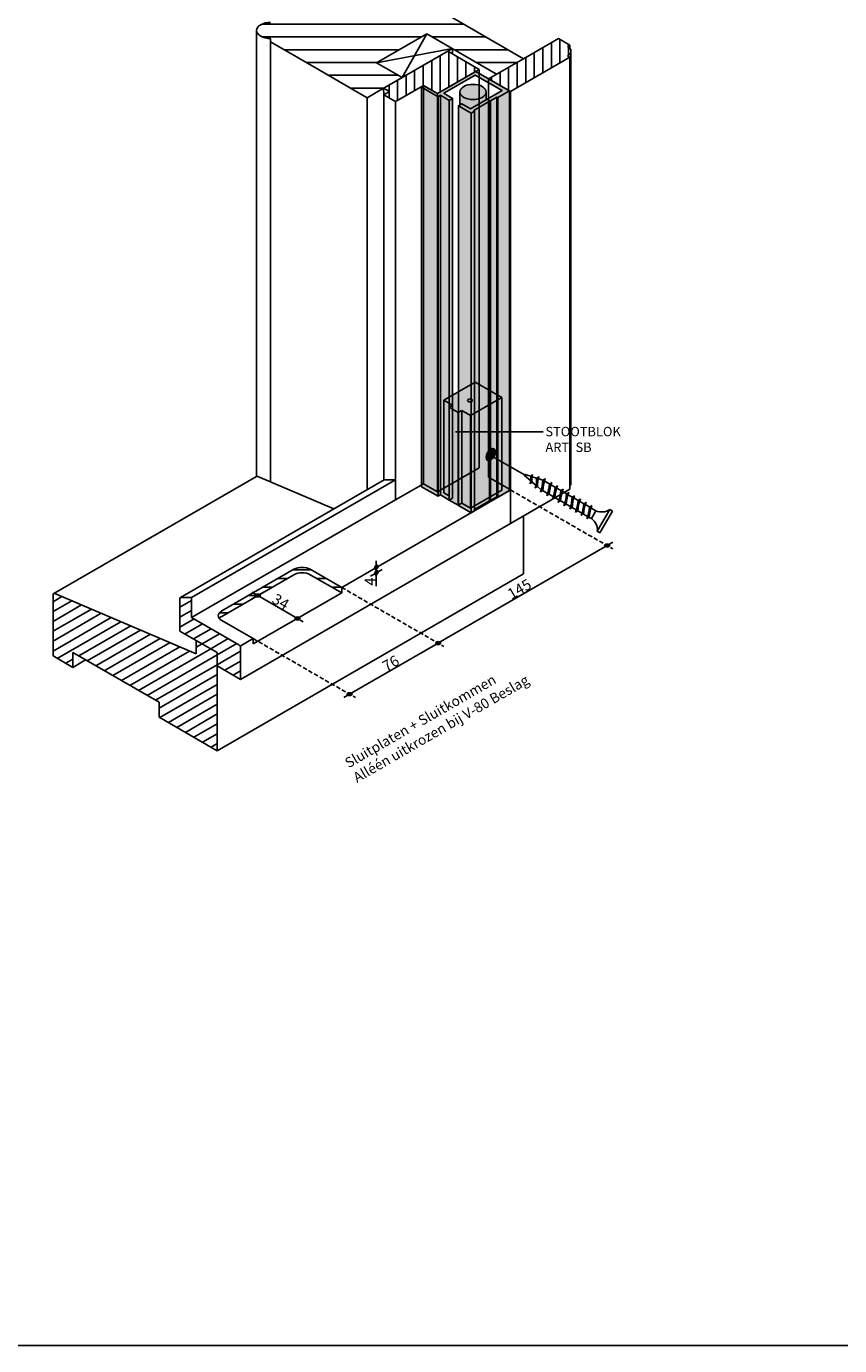
# Model space of a CAD drawing. Units: millimetres. Extents: x 7539 to 17609, y 2463 to 10228.
# Drawn here: x 14160 to 14765, y 6611 to 7592 of the extents above; entities that cross this region are included whole.
import ezdxf

# ---------------------------------------------------------------- set-up
doc = ezdxf.new("R2010")
doc.units = ezdxf.units.MM
doc.linetypes.add('HIDDEN2', pattern=[4.7625, 3.175, -1.5875])
for name, color, linetype in [('ALUMINIUM', 6, 'Continuous'), ('ARCERINGEN', 1, 'Continuous'), ('BUITENKOZIJNEN-HOUT', 2, 'Continuous'), ('MAAT_3MM', 7, 'Continuous'), ('MS-TEKST_3MM', 31, 'Continuous'), ('SCHETS', 2, 'Continuous')]:
    doc.layers.add(name, color=color, linetype=linetype)
doc.styles.add('MS-2_3MM-LEFT', font='isocp.shx', dxfattribs={"oblique": 30, "height": 8})
doc.styles.add('MS-2_3MM-RIGHT', font='isocp.shx', dxfattribs={"height": 8})
doc.styles.add('PS-1_8MM', font='arial.ttf', dxfattribs={"height": 8})
doc.dimstyles.new('MS-2_3MM-LEFT', dxfattribs={"dimscale": 2, "dimtxt": 3, "dimasz": 1.5, "dimexe": 1.25, "dimexo": 0.625, "dimgap": 0.3, "dimtad": 1, "dimdec": 0, "dimdsep": 46, "dimtxsty": 'MS-2_3MM-LEFT', "dimblk": 'NONE', "dimblk1": 'NONE', "dimblk2": 'PIJL-03', "dimcen": 2.5, "dimse1": 1, "dimse2": 1, "dimclrt": 31, "dimadec": 0, "dimazin": 0, "dimtfac": 1, "dimtdec": 0, "dimtmove": 0, "dimatfit": 3, "dimldrblk": 'NONE', "dimfxl": 1, "dimtolj": 1, "dimtzin": 0, "dimarcsym": 0})
pattern_1 = [(210, (-12433.814, -7827.666), (3.175, -5.4992613), [])]

# ---------------------------------------------------------------- blocks, each defined once
blk = doc.blocks.new('*D69')
at = {"layer": 'Defpoints', "color": 0, "transparency": 16777216}
for p in [(14430.75, 7153.56), (14466.21, 7133.09), (14364.93, 7115.56)]:
    blk.add_point(p, dxfattribs=at)
at = {"layer": 'MAAT_3MM', "color": 0, "lineweight": -2, "transparency": 16777216}
blk.add_line((14400.39, 7095.09), (14466.21, 7133.09), dxfattribs=at)
at = {"layer": 'MAAT_3MM', "color": 31, "transparency": 16777216, "insert": (14431, 7118.07), "char_height": 8, "attachment_point": 5, "rotation": 30, "style": 'MS-2_3MM-RIGHT'}
blk.add_mtext('\\A1;76', dxfattribs=at)
blk = doc.blocks.new('_None')
blk = doc.blocks.new('PIJL-03')
at = {"layer": 'MAAT_3MM', "color": 7}
for q in [(-1.5, 0), (0, 1.5), (1.5, 0), (0, -1.5)]:
    blk.add_line((0, 0), q, dxfattribs=at)
at = {"layer": 'MAAT_3MM'}
blk.add_circle((0, 0), 0.5, dxfattribs=at)
blk = doc.blocks.new('*D70')
at = {"layer": 'Defpoints', "color": 0, "transparency": 16777216}
for p in [(14556.32, 7226.06), (14591.78, 7205.59), (14430.68, 7153.52)]:
    blk.add_point(p, dxfattribs=at)
at = {"layer": 'MAAT_3MM', "color": 0, "lineweight": -2, "transparency": 16777216}
blk.add_line((14466.14, 7133.05), (14591.78, 7205.59), dxfattribs=at)
at = {"layer": 'MAAT_3MM', "color": 31, "transparency": 16777216, "insert": (14526.66, 7173.3), "char_height": 8, "attachment_point": 5, "rotation": 30, "style": 'MS-2_3MM-RIGHT'}
blk.add_mtext('\\A1;145', dxfattribs=at)
blk = doc.blocks.new('*D71')
at = {"layer": 'Defpoints', "color": 0, "transparency": 16777216}
for p in [(14490.51, 7259.86), (14519.95, 7242.86), (14361.64, 7151.46)]:
    blk.add_point(p, dxfattribs=at)
at = {"layer": 'MAAT_3MM', "color": 0, "lineweight": -2, "transparency": 16777216}
blk.add_line((14332.2, 7168.46), (14361.64, 7151.46), dxfattribs=at)
at = {"layer": 'MAAT_3MM', "color": 31, "transparency": 16777216, "insert": (14349.22, 7163.94), "char_height": 8, "attachment_point": 5, "rotation": 330, "style": 'MS-2_3MM-LEFT'}
blk.add_mtext('\\A1;34', dxfattribs=at)
blk = doc.blocks.new('*D72')
at = {"layer": 'Defpoints', "color": 0, "transparency": 16777216}
for p in [(14503.16, 7237.16), (14503.16, 7233.16), (14420.28, 7185.31)]:
    blk.add_point(p, dxfattribs=at)
at = {"layer": 'MAAT_3MM', "color": 0, "lineweight": -2, "transparency": 16777216}
for p, q in [((14420.28, 7189.31), (14420.28, 7185.31)), ((14420.28, 7185.31), (14420.28, 7175.48))]:
    blk.add_line(p, q, dxfattribs=at)
at = {"layer": 'MAAT_3MM', "color": 31, "transparency": 16777216, "insert": (14415.68, 7178.9), "char_height": 8, "attachment_point": 5, "rotation": 90, "style": 'MS-2_3MM-RIGHT'}
blk.add_mtext('\\A1;4', dxfattribs=at)
blk = doc.blocks.new('SBV80')
at = {"layer": 'ARCERINGEN', "true_color": 0xeeeeee}
h = blk.add_hatch(color=7, dxfattribs=at)
h.dxf.hatch_style = 1
h.paths.add_polyline_path([(5470.79, 9834.04), (5447.5, 9820.59), (5447.5, 9751.59), (5470.79, 9765.04)])
h.paths.add_polyline_path([(5470.79, 9834.04), (5451.05, 9845.43), (5427.76, 9831.99), (5434.25, 9828.24), (5431.65, 9826.74), (5438.41, 9822.84), (5441.01, 9824.34), (5447.5, 9820.59)])
h.paths.add_polyline_path([(5431.65, 9826.74), (5434.25, 9828.24), (5427.76, 9831.99), (5427.76, 9762.99), (5431.65, 9760.74)])
h.paths.add_polyline_path([(5438.41, 9822.84), (5431.65, 9826.74), (5431.65, 9757.74), (5438.41, 9753.84)])
h.paths.add_polyline_path([(5441.01, 9824.34), (5438.41, 9822.84), (5438.41, 9753.84), (5441.01, 9755.34)])
h.paths.add_polyline_path([(5447.5, 9820.59), (5441.01, 9824.34), (5441.01, 9755.34), (5447.5, 9751.59)])
at = {"color": 18, "true_color": 0x000000}
for p, q in [((5451.05, 9845.43), (5427.76, 9831.99)), ((5470.79, 9834.04), (5451.05, 9845.43)), ((5427.76, 9762.99), (5427.76, 9831.99)), ((5427.76, 9762.99), (5427.76, 9831.99)), ((5427.76, 9831.99), (5434.25, 9828.24)), ((5434.25, 9828.24), (5431.65, 9826.74)), ((5447.5, 9820.59), (5470.79, 9834.04)), ((5470.79, 9765.04), (5470.79, 9834.04)), ((5470.79, 9765.04), (5470.79, 9834.04)), ((5431.65, 9757.74), (5431.65, 9826.74)), ((5431.65, 9757.74), (5431.65, 9826.74)), ((5431.65, 9826.74), (5438.41, 9822.84)), ((5438.41, 9822.84), (5441.01, 9824.34)), ((5438.41, 9753.84), (5438.41, 9822.84)), ((5438.41, 9753.84), (5438.41, 9822.84)), ((5441.01, 9755.34), (5441.01, 9824.34)), ((5441.01, 9755.34), (5441.01, 9824.34)), ((5441.01, 9824.34), (5447.5, 9820.59)), ((5447.5, 9751.59), (5447.5, 9820.59)), ((5447.5, 9751.59), (5447.5, 9820.59)), ((5427.76, 9762.99), (5431.65, 9760.74)), ((5447.5, 9751.59), (5470.79, 9765.04)), ((5447.5, 9751.59), (5470.79, 9765.04)), ((5431.65, 9757.74), (5438.41, 9753.84)), ((5431.65, 9757.74), (5438.41, 9753.84)), ((5438.41, 9753.84), (5441.01, 9755.34)), ((5438.41, 9753.84), (5441.01, 9755.34)), ((5441.01, 9755.34), (5447.5, 9751.59)), ((5441.01, 9755.34), (5447.5, 9751.59))]:
    blk.add_line(p, q, dxfattribs=at)
at = {"color": 18}
blk.add_ellipse((5447.15, 9831.79), major_axis=(1.84, 0), ratio=0.57735, dxfattribs=at)
blk.add_ellipse((5447.15, 9831.79), major_axis=(1.84, 0), ratio=0.57735, dxfattribs=at)
blk = doc.blocks.new('Schroef5x60')
at = {"layer": 'ALUMINIUM'}
for p, q in [((5260.33, 9811.54), (5255.6, 9815.57)), ((5260.31, 9814.98), (5256.04, 9816.34)), ((5261.53, 9816.29), (5259.79, 9809.38)), ((5264.5, 9813.64), (5261.14, 9814.71)), ((5264.19, 9808.26), (5261.25, 9810.76)), ((5266.24, 9814.8), (5263.54, 9806.19)), ((5269.3, 9812.12), (5265.75, 9813.25)), ((5267.37, 9803.23), (5271.03, 9813.27)), ((5271.03, 9813.27), (5267.37, 9803.23)), ((5273.55, 9809.66), (5270.42, 9811.47)), ((5274.11, 9809.34), (5270.98, 9811.14)), ((5272.18, 9800.46), (5275.84, 9810.49)), ((5275.84, 9810.49), (5272.18, 9800.46)), ((5278.36, 9806.88), (5275.23, 9808.69)), ((5280.09, 9808.04), (5276.43, 9798)), ((5276.43, 9798), (5280.09, 9808.04)), ((5267.97, 9805.04), (5265.27, 9807.34)), ((5269.1, 9804.39), (5272.22, 9802.58)), ((5269.65, 9804.07), (5272.78, 9802.26)), ((5273.91, 9801.61), (5277.04, 9799.81)), ((5278.16, 9799.16), (5281.28, 9797.36)), ((5279.48, 9806.23), (5282.6, 9804.43)), ((5280.67, 9795.55), (5284.33, 9805.59)), ((5283.72, 9803.78), (5286.85, 9801.98)), ((5284.91, 9793.1), (5288.58, 9803.14)), ((5287.97, 9801.33), (5291.09, 9799.53)), ((5289.16, 9790.65), (5292.82, 9800.69)), ((5292.21, 9798.88), (5295.33, 9797.08)), ((5293.4, 9788.2), (5297.06, 9798.24)), ((5282.4, 9796.71), (5285.52, 9794.91)), ((5286.65, 9794.26), (5289.77, 9792.46)), ((5290.89, 9791.81), (5294.01, 9790.01)), ((5295.13, 9789.36), (5298.25, 9787.56)), ((5296.46, 9796.43), (5299.58, 9794.63)), ((5297.65, 9785.75), (5301.31, 9795.79)), ((5300.7, 9793.98), (5303.82, 9792.18)), ((5301.89, 9783.3), (5305.55, 9793.34)), ((5304.94, 9791.53), (5308.65, 9789.39)), ((5308.65, 9789.39), (5305.26, 9783.51)), ((5309.68, 9774.21), (5318.92, 9790.21)), ((5311.65, 9773.07), (5320.89, 9789.07)), ((5318.92, 9790.21), (5320.89, 9789.07)), ((5299.38, 9786.91), (5302.5, 9785.11)), ((5303.62, 9784.46), (5305.26, 9783.51)), ((5309.68, 9774.21), (5311.65, 9773.07))]:
    blk.add_line(p, q, dxfattribs=at)
for centre, radius, start, end in [((5256.11, 9815.79), 0.553, 96.84099, 203.15901), ((5243.84, 9813.7), 16.52, 344.82774, 4.42479), ((5262.38, 9808.1), 2.89, 113.08847, 153.83849), ((5258.15, 9818.21), 3.89, 303.85595, 330.52585), ((5274.07, 9812.87), 12.99, 164.72791, 189.34559), ((5248.22, 9811.97), 16.37, 339.3253, 5.86975), ((5263.91, 9816.41), 2.83, 282.15233, 325.30358), ((5287.86, 9808.2), 22.61, 163.02772, 182.16734), ((5236.91, 9814.51), 32.47, 339.6854, 355.77331), ((5301.48, 9802), 32.47, 159.6854, 175.77331), ((5268.7, 9814.88), 2.83, 282.15233, 325.30358), ((5241.72, 9811.73), 32.47, 339.6854, 355.77331), ((5306.29, 9799.22), 32.47, 159.6854, 175.77331), ((5273.51, 9812.1), 2.83, 282.15233, 325.30358), ((5310.54, 9796.76), 32.47, 159.6854, 175.77331), ((5277.76, 9809.65), 2.83, 282.15233, 325.30358), ((5265.86, 9804.58), 2.83, 102.15233, 145.30358), ((5269.69, 9801.62), 2.83, 102.15233, 145.30358), ((5274.5, 9798.85), 2.83, 102.15233, 145.30358), ((5245.98, 9809.28), 32.47, 339.6854, 355.77331), ((5278.75, 9796.39), 2.83, 102.15233, 145.30358), ((5250.22, 9806.83), 32.47, 339.6854, 355.77331), ((5314.79, 9794.31), 32.47, 159.6854, 175.77331), ((5282.01, 9807.2), 2.83, 282.15233, 325.30358), ((5254.46, 9804.38), 32.47, 339.6854, 355.77331), ((5319.03, 9791.86), 32.47, 159.6854, 175.77331), ((5286.25, 9804.75), 2.83, 282.15233, 325.30358), ((5258.71, 9801.93), 32.47, 339.6854, 355.77331), ((5323.27, 9789.41), 32.47, 159.6854, 175.77331), ((5290.49, 9802.3), 2.83, 282.15233, 325.30358), ((5327.52, 9786.96), 32.47, 159.6854, 175.77331), ((5294.74, 9799.85), 2.83, 282.15233, 325.30358), ((5283, 9793.94), 2.83, 102.15233, 145.30358), ((5287.24, 9791.49), 2.83, 102.15233, 145.30358), ((5291.48, 9789.04), 2.83, 102.15233, 145.30358), ((5262.95, 9799.48), 32.47, 339.6854, 355.77331), ((5295.73, 9786.59), 2.83, 102.15233, 145.30358), ((5267.19, 9797.03), 32.47, 339.6854, 355.77331), ((5331.76, 9784.51), 32.47, 159.6854, 175.77331), ((5298.98, 9797.4), 2.83, 282.15233, 325.30358), ((5271.44, 9794.58), 32.47, 339.6854, 355.77331), ((5336, 9782.06), 32.47, 159.6854, 175.77331), ((5303.22, 9794.95), 2.83, 282.15233, 325.30358), ((5313.02, 9799.43), 10.95, 246.48245, 302.61672), ((5299.97, 9784.14), 2.83, 102.15233, 145.30358), ((5304.21, 9781.69), 2.83, 102.15233, 145.30358), ((5299.64, 9775.13), 10.09, 354.74016, 56.16068)]:
    blk.add_arc(centre, radius, start, end, dxfattribs=at)
blk = doc.blocks.new('SPL-BOVEN')
at = {"layer": 'ARCERINGEN', "true_color": 0x000000}
h = blk.add_hatch(color=18, dxfattribs=at)
h.dxf.hatch_style = 1
edge = h.paths.add_edge_path()
edge.add_ellipse((6275.66, 10085.45), major_axis=(9.8, 0), ratio=0.57735, start_angle=0, end_angle=180)
edge.add_ellipse((6275.66, 10085.45), major_axis=(9.8, 0), ratio=0.57735, start_angle=180, end_angle=360)
at = {"layer": 'ARCERINGEN'}
h = blk.add_hatch(color=7, dxfattribs=at)
h.dxf.hatch_style = 1
edge = h.paths.add_edge_path()
edge.add_line((6285.46, 10079.61), (6285.46, 10085.45))
edge.add_ellipse((6275.66, 10085.45), major_axis=(9.8, 0), ratio=0.57735, start_angle=180, end_angle=360, ccw=False)
edge.add_line((6265.86, 10085.45), (6265.86, 10075.8))
edge.add_line((6265.86, 10075.8), (6267.43, 10076.7))
edge.add_line((6267.43, 10076.7), (6273.93, 10072.95))
edge.add_line((6273.93, 10072.95), (6285.46, 10079.61))
at = {"layer": 'ALUMINIUM'}
for p, q in [((6265.86, 10085.45), (6265.86, 10075.8)), ((6285.46, 10085.45), (6285.46, 10079.61))]:
    blk.add_line(p, q, dxfattribs=at)
blk.add_ellipse((6275.66, 10085.45), major_axis=(9.8, 0), ratio=0.57735, dxfattribs=at)
blk = doc.blocks.new('A6PV80E1')
at = {"layer": 'ARCERINGEN', "true_color": 0xbcbbc3}
h = blk.add_hatch(color=9, dxfattribs=at)
h.dxf.hatch_style = 1
h.paths.add_polyline_path([(27493.3, 15596.09), (27464.72, 15579.59), (27454.67, 15585.39), (27452.94, 15584.39), (27465.24, 15577.29), (27466.97, 15578.29), (27473.46, 15574.54), (27476.06, 15576.04), (27469.57, 15579.79), (27492.95, 15593.29), (27512.87, 15581.79), (27489.49, 15568.29), (27482.99, 15572.04), (27480.39, 15570.54), (27489.83, 15565.09), (27492.43, 15566.59), (27491.74, 15566.99), (27503.6, 15573.84), (27503.6, 15574.27), (27504.12, 15574.14), (27509.06, 15576.99), (27509.75, 15576.59), (27518.41, 15581.59), (27518.41, 15581.59)])
h = blk.add_hatch(color=9, dxfattribs=at)
h.dxf.hatch_style = 1
edge = h.paths.add_edge_path()
edge.add_line((27489.83, 15565.09), (27480.39, 15570.54))
edge.add_line((27480.39, 15570.54), (27481.42, 15571.13))
edge.add_line((27481.42, 15571.13), (27481.42, 15580.79))
edge.add_ellipse((27491.22, 15580.79), major_axis=(9.8, 0), ratio=0.57735, start_angle=0, end_angle=180, ccw=False)
edge.add_line((27501.02, 15580.79), (27501.02, 15574.94))
edge.add_line((27501.02, 15574.94), (27512.87, 15581.79))
edge.add_line((27512.87, 15581.79), (27492.95, 15593.29))
edge.add_line((27492.95, 15593.29), (27469.57, 15579.79))
edge.add_line((27469.57, 15579.79), (27476.06, 15576.04))
edge.add_line((27476.06, 15576.04), (27473.46, 15574.54))
edge.add_line((27473.46, 15574.54), (27466.97, 15578.29))
edge.add_line((27466.97, 15578.29), (27465.24, 15577.29))
edge.add_line((27465.24, 15577.29), (27452.94, 15584.39))
edge.add_line((27452.94, 15584.39), (27454.67, 15585.39))
edge.add_line((27454.67, 15585.39), (27464.72, 15579.59))
edge.add_line((27464.72, 15579.59), (27493.3, 15596.09))
edge.add_line((27493.3, 15596.09), (27518.41, 15581.59))
edge.add_line((27518.41, 15581.59), (27509.75, 15576.59))
edge.add_line((27509.75, 15576.59), (27509.06, 15576.99))
edge.add_line((27509.06, 15576.99), (27504.12, 15574.14))
edge.add_line((27504.12, 15574.14), (27504.12, 15315.08))
edge.add_ellipse((27504.47, 15311.22), major_axis=(2.5, 4.33), ratio=0.577352, start_angle=219.37717, end_angle=410.62283, ccw=False)
edge.add_line((27504.12, 15306.95), (27504.12, 15277.02))
edge.add_line((27504.12, 15277.02), (27503.6, 15277.16))
edge.add_line((27503.6, 15277.16), (27503.6, 15276.72))
edge.add_line((27503.6, 15276.72), (27492.43, 15270.27))
edge.add_line((27492.43, 15270.27), (27492.43, 15566.59))
edge.add_line((27492.43, 15566.59), (27489.83, 15565.09))
edge = h.paths.add_edge_path(flags=16)
edge.add_ellipse((27503.6, 15311.72), major_axis=(1.25, 2.17), ratio=0.577352, start_angle=0, end_angle=360)
h = blk.add_hatch(color=9, dxfattribs=at)
h.dxf.hatch_style = 1
h.paths.add_polyline_path([(27465.24, 15577.29), (27452.94, 15584.39), (27452.94, 15287.27), (27465.24, 15280.17)])
h = blk.add_hatch(color=9, dxfattribs=at)
h.dxf.hatch_style = 1
h.paths.add_polyline_path([(27465.24, 15280.17), (27466.97, 15281.17), (27466.97, 15578.29), (27465.24, 15577.29)])
h = blk.add_hatch(color=9, dxfattribs=at)
h.dxf.hatch_style = 1
h.paths.add_polyline_path([(27489.83, 15565.09), (27480.39, 15570.54), (27480.39, 15273.42), (27489.83, 15267.97)])
h.paths.add_polyline_path([(27466.97, 15281.17), (27473.46, 15277.42), (27473.46, 15574.54), (27466.97, 15578.29)])
h = blk.add_hatch(color=9, dxfattribs=at)
h.dxf.hatch_style = 1
h.paths.add_polyline_path([(27473.46, 15277.42), (27476.06, 15278.92), (27476.06, 15576.04), (27473.46, 15574.54)])
h = blk.add_hatch(color=9, dxfattribs=at)
h.dxf.hatch_style = 1
edge = h.paths.add_edge_path()
edge.add_line((27509.06, 15576.99), (27504.12, 15574.14))
edge.add_line((27504.12, 15574.14), (27504.12, 15315.08))
edge.add_ellipse((27504.47, 15311.22), major_axis=(2.5, 4.33), ratio=0.577352, start_angle=219.37717, end_angle=410.62283, ccw=False)
edge.add_line((27504.12, 15306.95), (27504.12, 15277.02))
edge.add_line((27504.12, 15277.02), (27509.06, 15279.87))
edge.add_line((27509.06, 15279.87), (27509.06, 15576.99))
h = blk.add_hatch(color=9, dxfattribs=at)
h.dxf.hatch_style = 1
h.paths.add_polyline_path([(27509.06, 15279.87), (27509.75, 15279.47), (27509.75, 15576.59), (27509.06, 15576.99)])
h = blk.add_hatch(color=9, dxfattribs=at)
h.dxf.hatch_style = 1
h.paths.add_polyline_path([(27518.41, 15581.59), (27509.75, 15576.59), (27509.75, 15279.47), (27518.41, 15284.47)])
h = blk.add_hatch(color=9, dxfattribs=at)
h.dxf.hatch_style = 1
h.paths.add_polyline_path([(27492.43, 15566.59), (27489.83, 15565.09), (27489.83, 15267.97), (27492.43, 15269.47)])
h = blk.add_hatch(color=9, dxfattribs=at)
h.dxf.hatch_style = 1
h.paths.add_polyline_path([(27503.6, 15314.68), (27504.12, 15315.08), (27504.12, 15574.14), (27503.6, 15574.27)])
h = blk.add_hatch(color=9, dxfattribs=at)
h.dxf.hatch_style = 1
edge = h.paths.add_edge_path()
edge.add_ellipse((27504.47, 15311.22), major_axis=(2.5, 4.33), ratio=0.577352, start_angle=219.37717, end_angle=410.62283)
edge.add_ellipse((27504.47, 15311.22), major_axis=(2.5, 4.33), ratio=0.577352, start_angle=50.62283, end_angle=59.17879)
edge.add_ellipse((27504.47, 15311.22), major_axis=(2.5, 4.33), ratio=0.577352, start_angle=59.17879, end_angle=210.82121)
edge.add_ellipse((27504.47, 15311.22), major_axis=(2.5, 4.33), ratio=0.577352, start_angle=210.82121, end_angle=219.37717)
edge = h.paths.add_edge_path(flags=16)
edge.add_ellipse((27503.6, 15311.72), major_axis=(1.25, 2.17), ratio=0.577352, start_angle=0, end_angle=360)
at = {"layer": 'ARCERINGEN', "true_color": 0xffffff}
h = blk.add_hatch(color=7, dxfattribs=at)
h.dxf.hatch_style = 1
edge = h.paths.add_edge_path()
edge.add_ellipse((27503.6, 15311.72), major_axis=(1.25, 2.17), ratio=0.577352, start_angle=0, end_angle=360)
at = {"layer": 'ARCERINGEN', "true_color": 0xbcbbc3}
h = blk.add_hatch(color=9, dxfattribs=at)
h.dxf.hatch_style = 1
edge = h.paths.add_edge_path()
edge.add_ellipse((27504.47, 15311.22), major_axis=(2.5, 4.33), ratio=0.577352, start_angle=210.82121, end_angle=219.37717, ccw=False)
edge.add_line((27503.6, 15306.76), (27503.6, 15277.16))
edge.add_line((27503.6, 15277.16), (27504.12, 15277.02))
edge.add_line((27504.12, 15277.02), (27504.12, 15306.95))
at = {"layer": 'ALUMINIUM', "lineweight": -2}
for p, q in [((27452.94, 15287.27), (27452.94, 15584.39)), ((27465.24, 15280.17), (27465.24, 15577.29)), ((27466.97, 15281.17), (27466.97, 15578.29)), ((27476.06, 15278.92), (27476.06, 15576.04)), ((27509.06, 15279.87), (27509.06, 15576.99)), ((27509.75, 15279.47), (27509.75, 15576.59)), ((27518.41, 15284.47), (27518.41, 15581.59)), ((27473.46, 15277.42), (27473.46, 15574.54)), ((27480.39, 15273.42), (27480.39, 15570.54)), ((27489.83, 15267.97), (27489.83, 15565.09)), ((27489.83, 15267.97), (27489.83, 15565.09)), ((27492.43, 15269.47), (27492.43, 15566.59)), ((27492.43, 15566.59), (27492.43, 15269.47)), ((27503.6, 15314.68), (27503.6, 15574.27)), ((27504.12, 15315.08), (27504.12, 15574.14)), ((27503.6, 15277.16), (27503.6, 15306.76)), ((27504.12, 15277.02), (27504.12, 15306.95)), ((27465.24, 15280.17), (27452.94, 15287.27)), ((27466.97, 15281.17), (27465.24, 15280.17)), ((27473.46, 15277.42), (27466.97, 15281.17)), ((27518.41, 15284.47), (27509.75, 15279.47)), ((27473.46, 15277.42), (27476.06, 15278.92)), ((27489.83, 15267.97), (27480.39, 15273.42)), ((27503.6, 15276.72), (27492.43, 15270.27)), ((27504.12, 15277.02), (27503.6, 15277.16)), ((27503.6, 15277.16), (27503.6, 15276.72)), ((27509.06, 15279.87), (27504.12, 15277.02)), ((27509.75, 15279.47), (27509.06, 15279.87)), ((27492.43, 15269.47), (27489.83, 15267.97)), ((27492.43, 15270.27), (27492.43, 15269.47))]:
    blk.add_line(p, q, dxfattribs=at)
blk.add_lwpolyline([(27473.46, 15574.54), (27466.97, 15578.29), (27465.24, 15577.29), (27452.94, 15584.39), (27454.67, 15585.39), (27464.72, 15579.59), (27493.3, 15596.09), (27518.41, 15581.59), (27509.75, 15576.59), (27509.06, 15576.99), (27504.12, 15574.14), (27503.6, 15574.27), (27503.6, 15573.84), (27491.74, 15566.99), (27492.43, 15566.59), (27489.83, 15565.09), (27480.39, 15570.54), (27482.99, 15572.04), (27489.49, 15568.29), (27512.87, 15581.79), (27492.95, 15593.29), (27469.57, 15579.79), (27476.06, 15576.04), (27473.46, 15574.54)], dxfattribs=at)
for centre, major_axis in [((27504.47, 15311.22), (2.5, 4.33)), ((27503.6, 15311.72), (1.25, 2.17))]:
    blk.add_ellipse(centre, major_axis=major_axis, ratio=0.577352, dxfattribs=at)
blk.add_blockref('SPL-BOVEN', (21215.56, 5495.33))

msp = doc.modelspace()

# ---------------------------------------------------------------- hatches: boundary and pattern name
at = {"layer": 'ARCERINGEN'}
h = msp.add_hatch(dxfattribs=at)
h.set_pattern_fill('ANSI31', color=256, scale=3, angle=135, style=0)
h.set_pattern_definition([(180, (-12433.814, -7827.666), (-2e-15, -9.525), [])])
edge = h.paths.add_edge_path()
edge.add_ellipse((14341.726, 7588.574), major_axis=(-10.424, 0), ratio=0.5773503, start_angle=270, end_angle=450)
edge.add_line((14341.726, 7582.556), (14341.726, 7580.074))
edge.add_line((14341.726, 7580.074), (14375.501, 7560.574))
edge.add_line((14375.501, 7560.574), (14413.607, 7538.574))
edge.add_line((14413.607, 7538.574), (14425.731, 7545.574))
edge.add_line((14425.731, 7545.574), (14426.597, 7546.074))
edge.add_line((14426.597, 7546.074), (14439.587, 7553.574))
edge.add_line((14439.587, 7553.574), (14420.535, 7564.574))
edge.add_line((14420.535, 7564.574), (14457.774, 7586.074))
edge.add_line((14457.774, 7586.074), (14509.735, 7556.074))
edge.add_line((14509.735, 7556.074), (14529.654, 7567.574))
edge.add_line((14529.654, 7567.574), (14470.764, 7601.574))
edge.add_line((14470.764, 7601.574), (14406.678, 7602.574))
edge.add_line((14406.678, 7602.574), (14378.966, 7618.574))
edge.add_line((14378.966, 7618.574), (14341.726, 7597.074))
edge.add_line((14341.726, 7597.074), (14341.726, 7594.593))
h = msp.add_hatch(dxfattribs=at)
h.set_pattern_fill('ANSI31', color=256, scale=2, angle=45)
h.set_pattern_definition([(90, (-12799.0633, -8038.543), (-6.35, 0), [])])
edge = h.paths.add_edge_path()
edge.add_line((14564.208, 7568.624), (14562.476, 7569.624))
edge.add_ellipse((14556.414, 7573.124), major_axis=(-8.573, 0), ratio=0.5773503, start_angle=135, end_angle=180)
edge.add_ellipse((14556.414, 7573.124), major_axis=(-8.573, 0), ratio=0.5773503, start_angle=180, end_angle=204.613598)
edge.add_ellipse((14556.414, 7573.124), major_axis=(-8.573, 0), ratio=0.5773503, start_angle=204.613598, end_angle=225)
edge.add_line((14562.476, 7576.624), (14564.208, 7577.624))
edge.add_line((14564.208, 7577.624), (14555.635, 7582.574))
edge.add_line((14555.635, 7582.574), (14529.654, 7567.574))
edge.add_line((14529.654, 7567.574), (14503.76, 7552.624))
edge.add_line((14503.76, 7552.624), (14519.348, 7543.624))
edge.add_line((14519.348, 7543.624), (14520.128, 7543.174))
edge.add_line((14520.128, 7543.174), (14564.208, 7568.624))
h.paths.add_polyline_path([(14494.234, 7558.124), (14496.745, 7559.574), (14473.362, 7573.074), (14439.587, 7553.574), (14426.597, 7546.074), (14425.731, 7545.574), (14430.061, 7543.074), (14425.818, 7540.624), (14433.478, 7536.202, 0.2679441), (14435.478, 7536.202), (14455.262, 7547.624), (14455.609, 7547.424), (14465.655, 7541.624)])
h = msp.add_hatch(dxfattribs=at)
h.set_pattern_fill('ANSI31', color=256, scale=2, angle=135, style=0)
h.set_pattern_definition([(180, (-1094.3665, -10338.5534), (-1e-15, -6.35), [])])
edge = h.paths.add_edge_path()
edge.add_line((14359.046, 7187.957), (14305.353, 7156.957))
edge.add_ellipse((14311.415, 7153.457), major_axis=(-8.573, 0), ratio=0.5773503, start_angle=315, end_angle=383.832299)
edge.add_ellipse((14311.415, 7149.457), major_axis=(-8.573, 0), ratio=0.5773503, start_angle=315, end_angle=336.167701, ccw=False)
edge.add_line((14305.353, 7152.957), (14359.046, 7183.957))
edge.add_ellipse((14365.109, 7180.457), major_axis=(-8.573, 0), ratio=0.5773503, start_angle=225, end_angle=315, ccw=False)
edge.add_line((14371.171, 7183.957), (14394.554, 7170.457))
edge.add_line((14394.554, 7170.457), (14394.554, 7174.457))
edge.add_line((14394.554, 7174.457), (14371.171, 7187.957))
edge.add_ellipse((14365.109, 7184.457), major_axis=(-8.573, 0), ratio=0.5773503, start_angle=225, end_angle=315)
h = msp.add_hatch(dxfattribs=at)
h.set_pattern_fill('ANSI31', color=256, scale=2, angle=165, style=0)
h.set_pattern_definition(pattern_1)
edge = h.paths.add_edge_path()
edge.add_line((14269.57, 7132.297), (14181.391, 7169.963))
edge.add_ellipse((14181.705, 7167.814), major_axis=(1.225, -2.121), ratio=0.5773503, start_angle=145.465387, end_angle=180)
edge.add_ellipse((14181.705, 7167.814), major_axis=(1.225, -2.121), ratio=0.5773503, start_angle=180, end_angle=225)
edge.add_line((14179.973, 7168.814), (14179.973, 7123.568))
edge.add_line((14179.973, 7123.568), (14194.696, 7115.068))
edge.add_line((14194.696, 7115.068), (14194.696, 7126.068))
edge.add_line((14194.696, 7126.068), (14226.738, 7107.568))
edge.add_line((14226.738, 7107.568), (14269.57, 7132.297))
h.paths.add_polyline_path([(14302.083, 7121.069), (14302.083, 7126.068), (14286.495, 7135.068), (14286.495, 7125.068), (14269.57, 7132.297), (14226.738, 7107.568), (14252.719, 7092.568)])
h.paths.add_polyline_path([(14302.083, 7117.069), (14302.083, 7121.069), (14252.719, 7092.568), (14256.183, 7090.568)])
h.paths.add_polyline_path([(14302.083, 7117.069), (14256.183, 7090.568), (14258.782, 7089.068), (14258.782, 7078.068), (14302.083, 7053.068)])
h = msp.add_hatch(dxfattribs=at)
h.set_pattern_fill('ANSI31', color=256, scale=2, angle=165, style=0)
h.set_pattern_definition(pattern_1)
edge = h.paths.add_edge_path()
edge.add_line((14283.03, 7152.068), (14283.03, 7167.068))
edge.add_line((14283.03, 7167.068), (14275.061, 7167.068))
edge.add_ellipse((14275.669, 7165.392), major_axis=(0.919, -1.591), ratio=0.5773503, start_angle=162.936698, end_angle=180)
edge.add_ellipse((14275.669, 7165.392), major_axis=(0.919, -1.591), ratio=0.5773503, start_angle=180, end_angle=225)
edge.add_line((14274.37, 7166.142), (14274.37, 7142.068))
edge.add_line((14274.37, 7142.068), (14280.432, 7138.568))
edge.add_line((14280.432, 7138.568), (14293.422, 7146.068))
edge.add_line((14293.422, 7146.068), (14283.03, 7152.068))
edge = h.paths.add_edge_path()
edge.add_line((14293.422, 7146.068), (14280.432, 7138.568))
edge.add_line((14280.432, 7138.568), (14286.495, 7135.068))
edge.add_line((14286.495, 7135.068), (14302.083, 7126.068))
edge.add_line((14302.083, 7126.068), (14302.083, 7121.069))
edge.add_line((14302.083, 7121.069), (14319.023, 7130.849))
edge.add_ellipse((14318.104, 7130.318), major_axis=(0.919, -1.591), ratio=0.5773503, start_angle=90.015586, end_angle=135)
edge.add_line((14318.104, 7131.818), (14293.422, 7146.068))
h.paths.add_polyline_path([(14319.403, 7127.069), (14302.083, 7117.069), (14302.083, 7116.068), (14319.403, 7106.068)])
edge = h.paths.add_edge_path()
edge.add_line((14319.403, 7127.069), (14319.403, 7129.568))
edge.add_ellipse((14318.104, 7130.318), major_axis=(0.919, -1.591), ratio=0.5773503, start_angle=45, end_angle=90)
edge.add_ellipse((14318.104, 7130.318), major_axis=(0.919, -1.591), ratio=0.5773503, start_angle=90, end_angle=90.015586)
edge.add_line((14319.023, 7130.849), (14302.083, 7121.069))
edge.add_line((14302.083, 7121.069), (14302.083, 7117.069))
edge.add_line((14302.083, 7117.069), (14319.403, 7127.069))

# ---------------------------------------------------------------- linework, layer by layer
at = {"layer": 'ALUMINIUM'}
for q in [(14448.551, 7543.749), (14465.655, 7541.624)]:
    msp.add_line((14455.262, 7547.624), q, dxfattribs=at)
at = {"layer": 'ALUMINIUM', "color": 5}
msp.add_lwpolyline([(13390.904, 8120.552), (15369.148, 8120.552), (15369.148, 6610.804), (13390.904, 6610.804)], close=True, dxfattribs=at)
at = {"layer": 'ARCERINGEN'}
for p, q in [((14457.774, 7586.074), (14439.587, 7553.574)), ((14420.535, 7564.574), (14476.826, 7575.074))]:
    msp.add_line(p, q, dxfattribs=at)
at = {"layer": 'BUITENKOZIJNEN-HOUT'}
for p, q in [((14470.764, 7601.574), (14529.654, 7567.574)), ((14331.302, 7588.574), (14331.302, 7257.013)), ((14341.726, 7582.556), (14341.726, 7580.074)), ((14457.774, 7586.074), (14420.535, 7564.574)), ((14509.735, 7556.074), (14457.774, 7586.074)), ((14529.654, 7567.574), (14555.635, 7582.574)), ((14555.635, 7582.574), (14564.208, 7577.624)), ((14375.501, 7560.574), (14341.726, 7580.074)), ((14341.726, 7580.074), (14341.726, 7252.976)), ((14439.587, 7553.574), (14476.826, 7575.074)), ((14496.745, 7559.574), (14473.362, 7573.074)), ((14476.826, 7575.074), (14476.826, 7571.074)), ((14564.208, 7577.624), (14562.476, 7576.624)), ((14564.208, 7577.624), (14564.208, 7575.186)), ((14564.987, 7573.124), (14564.987, 7252.006)), ((14420.535, 7564.574), (14439.587, 7553.574)), ((14529.654, 7567.574), (14503.673, 7552.574)), ((14564.208, 7568.624), (14520.128, 7543.174)), ((14564.208, 7568.624), (14562.476, 7569.624)), ((14564.208, 7568.624), (14564.208, 7247.406)), ((14564.208, 7568.624), (14564.208, 7568.601)), ((14375.501, 7560.574), (14413.607, 7538.574)), ((14439.587, 7553.574), (14426.597, 7546.074)), ((14496.745, 7559.574), (14465.655, 7541.624)), ((14496.745, 7559.574), (14496.745, 7263.456)), ((14503.673, 7552.674), (14520.128, 7543.174)), ((14503.673, 7552.574), (14503.673, 7256.456)), ((14425.731, 7545.574), (14413.607, 7538.574)), ((14426.597, 7546.074), (14425.731, 7545.574)), ((14425.731, 7545.574), (14430.061, 7543.074)), ((14425.731, 7545.574), (14425.818, 7540.624)), ((14430.061, 7543.074), (14425.818, 7540.624)), ((14455.262, 7547.624), (14435.478, 7536.202)), ((14455.262, 7547.624), (14465.655, 7541.624)), ((14465.655, 7541.624), (14455.262, 7547.624)), ((14455.262, 7547.624), (14455.262, 7251.506)), ((14520.128, 7543.174), (14520.128, 7221.956)), ((14413.607, 7538.574), (14413.607, 7247.151)), ((14433.478, 7536.202), (14425.818, 7540.624)), ((14425.818, 7540.624), (14425.818, 7254.201)), ((14434.478, 7535.934), (14434.478, 7239.506)), ((14465.655, 7541.624), (14465.655, 7245.506)), ((14425.818, 7431.084), (14425.818, 7456.084)), ((14496.745, 7263.456), (14465.655, 7245.506)), ((14180.481, 7169.936), (14331.302, 7257.013)), ((14274.751, 7166.983), (14426.198, 7254.421)), ((14283.03, 7167.068), (14434.478, 7254.506)), ((14332.212, 7257.04), (14388.839, 7232.852)), ((14426.508, 7254.506), (14434.478, 7254.506)), ((14434.478, 7239.506), (14455.262, 7251.506)), ((14465.655, 7245.506), (14455.262, 7251.506)), ((14518.829, 7247.706), (14503.673, 7256.456)), ((14283.03, 7152.068), (14434.478, 7239.506)), ((14394.554, 7174.456), (14519.747, 7246.737)), ((14564.208, 7247.406), (14520.128, 7221.956)), ((14520.128, 7221.956), (14520.128, 7245.456)), ((14319.403, 7106.068), (14520.128, 7221.956)), ((14529.823, 7184.554), (14529.823, 7227.554)), ((14302.083, 7053.068), (14529.823, 7184.554)), ((14305.353, 7156.957), (14359.046, 7187.957)), ((14359.046, 7183.957), (14305.353, 7152.957)), ((14371.171, 7187.957), (14394.554, 7174.457)), ((14371.171, 7183.957), (14394.554, 7170.457)), ((14181.391, 7169.963), (14286.495, 7125.068)), ((14394.554, 7170.457), (14328.736, 7132.457)), ((14394.554, 7174.456), (14394.554, 7170.457)), ((14179.973, 7123.568), (14179.973, 7168.814)), ((14274.37, 7166.142), (14274.37, 7142.068)), ((14275.061, 7167.068), (14283.03, 7167.068)), ((14283.03, 7152.068), (14283.03, 7167.068)), ((14318.104, 7131.818), (14283.03, 7152.068)), ((14318.104, 7131.818), (14283.03, 7152.068)), ((14328.736, 7136.457), (14305.353, 7149.957)), ((14286.495, 7135.068), (14274.37, 7142.068)), ((14302.083, 7126.068), (14286.495, 7135.068)), ((14286.495, 7135.068), (14286.495, 7125.068)), ((14319.023, 7130.849), (14328.736, 7136.456)), ((14328.736, 7132.457), (14328.736, 7136.456)), ((14179.973, 7123.568), (14194.696, 7115.068)), ((14194.696, 7115.068), (14194.696, 7126.068)), ((14194.696, 7126.068), (14258.782, 7089.068)), ((14194.696, 7115.068), (14204.222, 7120.568)), ((14302.083, 7053.068), (14302.083, 7126.068)), ((14319.403, 7106.068), (14319.403, 7129.568)), ((14302.083, 7116.068), (14319.403, 7106.068)), ((14258.782, 7089.068), (14258.782, 7078.068)), ((14258.782, 7078.068), (14302.083, 7053.068))]:
    msp.add_line(p, q, dxfattribs=at)
msp.add_arc((14434.478, 7537.934), 2, 240, 300, dxfattribs=at)
for centre, major_axis, start_param, end_param in [((14341.726, 7588.574), (-10.424, 0), 4.712389, 7.8539816), ((14556.414, 7573.124), (-8.573, 0), 2.3561945, 3.9269908), ((14332.527, 7254.891), (1.225, -2.121), 2.53885, 3.1415927), ((14427.117, 7252.83), (0.919, -1.591), 2.7959024, 3.1415927), ((14556.414, 7252.006), (-8.573, 0), 2.7120043, 3.1415927), ((14518.829, 7246.206), (0.919, -1.591), 0.7853982, 2.3561945), ((14365.109, 7184.457), (-8.573, 0), 3.9269908, 5.4977871), ((14365.109, 7180.457), (-8.573, 0), 3.9269908, 5.4977871), ((14181.705, 7167.814), (1.225, -2.121), 2.53885, 3.9269908), ((14275.669, 7165.392), (0.919, -1.591), 2.7959024, 3.9269908), ((14311.415, 7153.457), (-8.573, 0), 5.4977871, 7.0685835), ((14311.415, 7149.457), (-8.573, 0), 5.4977871, 5.8672332), ((14318.104, 7130.318), (0.919, -1.591), 0.7853982, 2.3561945)]:
    msp.add_ellipse(centre, major_axis=major_axis, ratio=0.5773503, start_param=start_param, end_param=end_param, dxfattribs=at)
at = {"layer": 'MAAT_3MM', "color": 1, "linetype": 'HIDDEN2'}
for p, q in [((14520.127, 7246.957), (14596.111, 7203.087)), ((14394.554, 7174.457), (14470.538, 7130.587)), ((14328.736, 7136.457), (14404.72, 7092.587))]:
    msp.add_line(p, q, dxfattribs=at)
at = {"layer": 'MAAT_3MM'}
for p, q in [((14596.183, 7208.128), (14591.853, 7205.628)), ((14424.614, 7191.812), (14415.954, 7186.812)), ((14420.284, 7189.312), (14420.284, 7194.312)), ((14424.614, 7187.812), (14415.954, 7182.812)), ((14332.2, 7168.457), (14327.87, 7170.957)), ((14336.53, 7170.957), (14327.87, 7165.957)), ((14365.975, 7153.957), (14357.314, 7148.957)), ((14365.975, 7148.957), (14361.645, 7151.457)), ((14466.14, 7133.048), (14469.604, 7135.048)), ((14400.39, 7095.087), (14396.06, 7092.587))]:
    msp.add_line(p, q, dxfattribs=at)
for centre, major_axis in [((14591.853, 7205.628), (-1.837, 0)), ((14420.284, 7189.312), (-0.919, -1.591)), ((14420.284, 7185.312), (-0.919, -1.591)), ((14332.2, 7168.457), (-1.837, 0)), ((14361.645, 7151.457), (-1.837, 0)), ((14466.279, 7133.128), (-1.837, 0)), ((14400.39, 7095.087), (-1.837, 0))]:
    msp.add_ellipse(centre, major_axis=major_axis, ratio=0.5773503, dxfattribs=at)
at = {"layer": 'SCHETS'}
for p, q in [((14479.209, 7290.128), (14544.209, 7290.128)), ((14504.539, 7273.174), (14530.52, 7258.174))]:
    msp.add_line(p, q, dxfattribs=at)

# ---------------------------------------------------------------- block references
for name, p in [('A6PV80E1', (-12999.063, -8037.961)), ('SBV80', (9042.747, -2518.288)), ('Schroef5x60', (9274.884, -2557.907))]:
    msp.add_blockref(name, p)

# ---------------------------------------------------------------- texts
at = {"layer": 'MAAT_3MM', "color": 31, "insert": (14465.953, 7075.291), "char_height": 7.5, "attachment_point": 5, "rotation": 30, "style": 'MS-2_3MM-RIGHT'}
msp.add_mtext('\\pxql;{\\fArial|b0|i0|c0|p34;Sluitplaten + Sluitkommen\\PAlléén uitkrozen bij V-80 Beslag}', dxfattribs=at)
at = {"layer": 'MS-TEKST_3MM', "insert": (14545.989, 7293.853), "char_height": 7, "width": 66.728, "attachment_point": 1, "style": 'PS-1_8MM'}
msp.add_mtext('STOOTBLOK\\P{\\fArial|b1|i0|c0|p34;ART. SB}', dxfattribs=at)

# ---------------------------------------------------------------- dimensions: what is measured, and where the dimension line sits
at = {"layer": 'MAAT_3MM'}
dim = msp.add_aligned_dim(p1=(14490.508, 7259.856), p2=(14519.952, 7242.856), distance=-158.308, dimstyle='MS-2_3MM-LEFT', override={"dimtxt": 2, "dimjust": 0, "dimtmove": 0, "dimatfit": 3}, dxfattribs=at)
dim.commit()
dim.dimension.update_dxf_attribs({"geometry": '*D71', "text_midpoint": (14349.222, 7163.94)})
for p1, p2, distance, text, picture, middle in [((14503.158, 7237.16), (14503.158, 7233.16), -82.874, '4', '*D72', (14415.684, 7178.896)), ((14430.678, 7153.522), (14556.319, 7226.061), -35.462, '145', '*D70', (14526.661, 7173.301)), ((14364.928, 7115.561), (14430.746, 7153.561), -35.462, '76', '*D69', (14430.999, 7118.071))]:
    dim = msp.add_aligned_dim(p1=p1, p2=p2, distance=distance, text=text, dimstyle='MS-2_3MM-LEFT', override={"dimtxsty": 'MS-2_3MM-RIGHT'}, dxfattribs=at)
    dim.commit()
    dim.dimension.update_dxf_attribs({"geometry": picture, "text_midpoint": middle})

doc.saveas('drawing.dxf')
